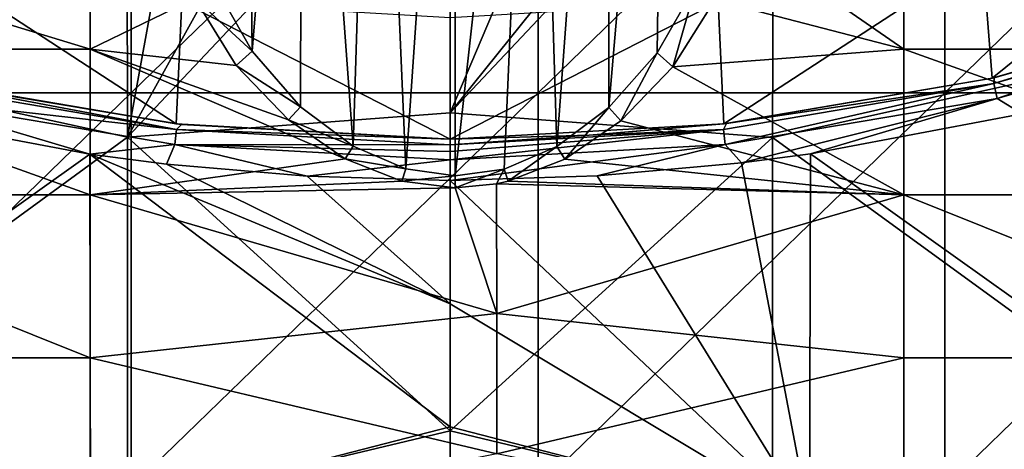
# Model space of a CAD drawing. Units: millimetres. Extents: x -70 to 70, y -78 to 152.
# Drawn here: x -5 to 7, y -34 to -29 of the extents above; entities that cross this region are included whole.
import ezdxf

# ---------------------------------------------------------------- set-up
doc = ezdxf.new("R2010")
doc.units = ezdxf.units.MM
doc.header["$LTSCALE"] = 33.374815
for name, color, linetype in [('1023', 7, 'CONTINUOUS'), ('1024', 7, 'CONTINUOUS'), ('1026', 7, 'CONTINUOUS'), ('1082', 7, 'CONTINUOUS'), ('1083', 7, 'CONTINUOUS'), ('527', 7, 'CONTINUOUS'), ('611', 7, 'CONTINUOUS'), ('628', 7, 'CONTINUOUS'), ('630', 7, 'CONTINUOUS'), ('631', 7, 'CONTINUOUS'), ('632', 7, 'CONTINUOUS'), ('677', 7, 'CONTINUOUS'), ('678', 7, 'CONTINUOUS'), ('679', 7, 'CONTINUOUS'), ('680', 7, 'CONTINUOUS')]:
    doc.layers.add(name, color=color, linetype=linetype)

msp = doc.modelspace()

# ---------------------------------------------------------------- linework, layer by layer
at = {"layer": '1023', "color": 7, "linetype": 'CONTINUOUS'}
for points in [[(6.554, -27.736, 8.4), (9.718, -26.792, 8.4), (6.673, -29.248, 8.4), (6.554, -27.736, 8.4)], [(6.673, -29.248, 8.4), (9.718, -26.792, 8.4), (9.911, -28.315, 8.4), (6.673, -29.248, 8.4)], [(-6.673, -29.248, 8.4), (-6.554, -27.736, 8.4), (-3.369, -29.81, 8.4), (-6.673, -29.248, 8.4)], [(-6.554, -27.736, 8.4), (-3.301, -28.308, 8.4), (-3.369, -29.81, 8.4), (-6.554, -27.736, 8.4)], [(3.301, -28.308, 8.4), (6.554, -27.736, 8.4), (3.369, -29.81, 8.4), (3.301, -28.308, 8.4)], [(3.369, -29.81, 8.4), (6.554, -27.736, 8.4), (6.673, -29.248, 8.4), (3.369, -29.81, 8.4)], [(-3.301, -28.308, 8.4), (0, -30, 8.4), (-3.369, -29.81, 8.4), (-3.301, -28.308, 8.4)], [(-3.301, -28.308, 8.4), (0, -28.5, 8.4), (0, -30, 8.4), (-3.301, -28.308, 8.4)], [(0, -28.5, 8.4), (3.301, -28.308, 8.4), (0, -30, 8.4), (0, -28.5, 8.4)], [(0, -30, 8.4), (3.301, -28.308, 8.4), (3.369, -29.81, 8.4), (0, -30, 8.4)]]:
    msp.add_3dface(points, dxfattribs=at)
at = {"layer": '1024', "color": 7, "linetype": 'CONTINUOUS'}
for points in [[(6.673, -29.248, 8.4), (9.911, -28.315, 8.4), (6.697, -29.243, 12.773), (6.673, -29.248, 8.4)], [(6.697, -29.243, 12.773), (9.911, -28.315, 8.4), (9.852, -28.336, 12.78), (6.697, -29.243, 12.773)], [(3.369, -29.81, 8.4), (6.673, -29.248, 8.4), (3.401, -29.807, 12.768), (3.369, -29.81, 8.4)], [(3.401, -29.807, 12.768), (6.673, -29.248, 8.4), (6.697, -29.243, 12.773), (3.401, -29.807, 12.768)], [(0, -30, 8.4), (3.369, -29.81, 8.4), (0, -30, 12.766), (0, -30, 8.4)], [(0, -30, 12.766), (3.369, -29.81, 8.4), (1.711, -29.951, 12.766), (0, -30, 12.766)], [(1.711, -29.951, 12.766), (3.369, -29.81, 8.4), (3.401, -29.807, 12.768), (1.711, -29.951, 12.766)]]:
    msp.add_3dface(points, dxfattribs=at)
at = {"layer": '1026', "color": 7, "linetype": 'CONTINUOUS'}
for points in [[(-6.673, -29.248, 8.4), (-3.369, -29.81, 8.4), (-6.534, -29.28, 12.772), (-6.673, -29.248, 8.4)], [(-6.534, -29.28, 12.772), (-3.369, -29.81, 8.4), (-3.306, -29.817, 12.768), (-6.534, -29.28, 12.772)], [(-3.369, -29.81, 8.4), (0, -30, 8.4), (-3.306, -29.817, 12.768), (-3.369, -29.81, 8.4)], [(0, -30, 8.4), (0, -30, 12.766), (-3.306, -29.817, 12.768), (0, -30, 8.4)]]:
    msp.add_3dface(points, dxfattribs=at)
at = {"layer": '1082', "color": 7, "linetype": 'CONTINUOUS'}
for points in [[(6.697, -29.243, 12.773), (9.852, -28.336, 12.78), (6.692, -29.314, 13.025), (6.697, -29.243, 12.773)], [(9.852, -28.336, 12.78), (9.931, -28.381, 13.033), (6.692, -29.314, 13.025), (9.852, -28.336, 12.78)], [(9.931, -28.381, 13.033), (6.733, -29.497, 13.209), (6.692, -29.314, 13.025), (9.931, -28.381, 13.033)], [(9.993, -28.558, 13.217), (6.733, -29.497, 13.209), (9.931, -28.381, 13.033), (9.993, -28.558, 13.217)], [(9.993, -28.558, 13.217), (7.042, -29.686, 13.273), (6.733, -29.497, 13.209), (9.993, -28.558, 13.217)], [(6.692, -29.314, 13.025), (3.387, -30.065, 13.204), (3.366, -29.879, 13.02), (6.692, -29.314, 13.025)], [(3.401, -29.807, 12.768), (6.692, -29.314, 13.025), (3.366, -29.879, 13.02), (3.401, -29.807, 12.768)], [(6.733, -29.497, 13.209), (3.387, -30.065, 13.204), (6.692, -29.314, 13.025), (6.733, -29.497, 13.209)], [(3.401, -29.807, 12.768), (6.697, -29.243, 12.773), (6.692, -29.314, 13.025), (3.401, -29.807, 12.768)], [(6.733, -29.497, 13.209), (3.588, -30.292, 13.268), (3.387, -30.065, 13.204), (6.733, -29.497, 13.209)], [(4.435, -30.182, 13.269), (3.588, -30.292, 13.268), (6.733, -29.497, 13.209), (4.435, -30.182, 13.269)], [(7.042, -29.686, 13.273), (4.435, -30.182, 13.269), (6.733, -29.497, 13.209), (7.042, -29.686, 13.273)], [(0, -30.068, 13.018), (1.711, -29.951, 12.766), (3.366, -29.879, 13.02), (0, -30.068, 13.018)], [(0, -30.255, 13.202), (0, -30.15, 13.123), (3.366, -29.879, 13.02), (0, -30.255, 13.202)], [(3.387, -30.065, 13.204), (0, -30.255, 13.202), (3.366, -29.879, 13.02), (3.387, -30.065, 13.204)], [(0, -30.15, 13.123), (0, -30.068, 13.018), (3.366, -29.879, 13.02), (0, -30.15, 13.123)], [(1.711, -29.951, 12.766), (3.401, -29.807, 12.768), (3.366, -29.879, 13.02), (1.711, -29.951, 12.766)], [(0, -30, 12.766), (1.711, -29.951, 12.766), (0, -30.068, 13.018), (0, -30, 12.766)], [(1.811, -30.449, 13.266), (0, -30.509, 13.266), (3.387, -30.065, 13.204), (1.811, -30.449, 13.266)], [(0, -30.509, 13.266), (0, -30.255, 13.202), (3.387, -30.065, 13.204), (0, -30.509, 13.266)], [(3.588, -30.292, 13.268), (1.811, -30.449, 13.266), (3.387, -30.065, 13.204), (3.588, -30.292, 13.268)]]:
    msp.add_3dface(points, dxfattribs=at)
at = {"layer": '1083', "color": 7, "linetype": 'CONTINUOUS'}
for points in [[(-3.366, -29.879, 13.02), (-6.732, -29.497, 13.209), (-6.691, -29.314, 13.025), (-3.366, -29.879, 13.02)], [(-6.534, -29.28, 12.772), (-3.366, -29.879, 13.02), (-6.691, -29.314, 13.025), (-6.534, -29.28, 12.772)], [(-6.534, -29.28, 12.772), (-3.306, -29.817, 12.768), (-3.366, -29.879, 13.02), (-6.534, -29.28, 12.772)], [(-4.433, -30.184, 13.269), (-6.871, -29.726, 13.273), (-6.732, -29.497, 13.209), (-4.433, -30.184, 13.269)], [(-3.387, -30.065, 13.204), (-4.433, -30.184, 13.269), (-6.732, -29.497, 13.209), (-3.387, -30.065, 13.204)], [(-3.387, -30.065, 13.204), (-6.732, -29.497, 13.209), (-3.366, -29.879, 13.02), (-3.387, -30.065, 13.204)], [(0, -30.068, 13.018), (-3.387, -30.065, 13.204), (-3.366, -29.879, 13.02), (0, -30.068, 13.018)], [(-3.306, -29.817, 12.768), (0, -30, 12.766), (-3.366, -29.879, 13.02), (-3.306, -29.817, 12.768)], [(0, -30, 12.766), (0, -30.068, 13.018), (-3.366, -29.879, 13.02), (0, -30, 12.766)], [(-3.487, -30.307, 13.268), (-4.433, -30.184, 13.269), (-3.387, -30.065, 13.204), (-3.487, -30.307, 13.268)], [(-1.757, -30.455, 13.266), (-3.487, -30.307, 13.268), (-3.387, -30.065, 13.204), (-1.757, -30.455, 13.266)], [(0, -30.255, 13.202), (-1.757, -30.455, 13.266), (-3.387, -30.065, 13.204), (0, -30.255, 13.202)], [(0, -30.255, 13.202), (-3.387, -30.065, 13.204), (0, -30.15, 13.123), (0, -30.255, 13.202)], [(0, -30.15, 13.123), (-3.387, -30.065, 13.204), (0, -30.068, 13.018), (0, -30.15, 13.123)], [(0, -30.509, 13.266), (-1.757, -30.455, 13.266), (0, -30.255, 13.202), (0, -30.509, 13.266)]]:
    msp.add_3dface(points, dxfattribs=at)
at = {"layer": '527', "color": 7, "linetype": 'CONTINUOUS'}
for points in [[(-8.927, -24.571, 65.775), (-8.927, -29.429, 65.775), (-3.922, -24.571, 65.775), (-8.927, -24.571, 65.775)], [(-3.922, -24.571, 65.775), (-8.927, -29.429, 65.775), (-3.922, -29.429, 65.775), (-3.922, -24.571, 65.775)], [(-3.922, -24.571, 65.775), (-3.922, -29.429, 65.775), (1.083, -24.571, 65.775), (-3.922, -24.571, 65.775)], [(1.083, -24.571, 65.775), (-3.922, -29.429, 65.775), (1.083, -29.429, 65.775), (1.083, -24.571, 65.775)], [(1.083, -24.571, 65.775), (1.083, -29.429, 65.775), (6.088, -24.571, 65.775), (1.083, -24.571, 65.775)], [(6.088, -24.571, 65.775), (1.083, -29.429, 65.775), (6.088, -29.429, 65.775), (6.088, -24.571, 65.775)], [(6.088, -24.571, 65.775), (6.088, -29.429, 65.775), (11.093, -24.571, 65.775), (6.088, -24.571, 65.775)], [(11.093, -24.571, 65.775), (6.088, -29.429, 65.775), (11.093, -29.429, 65.775), (11.093, -24.571, 65.775)], [(-8.927, -29.429, 65.775), (-8.927, -34.286, 65.775), (-3.922, -29.429, 65.775), (-8.927, -29.429, 65.775)], [(-3.922, -29.429, 65.775), (-8.927, -34.286, 65.775), (-3.922, -34.286, 65.775), (-3.922, -29.429, 65.775)], [(-3.922, -29.429, 65.775), (-3.922, -34.286, 65.775), (1.083, -29.429, 65.775), (-3.922, -29.429, 65.775)], [(1.083, -29.429, 65.775), (-3.922, -34.286, 65.775), (1.083, -34.286, 65.775), (1.083, -29.429, 65.775)], [(1.083, -29.429, 65.775), (1.083, -34.286, 65.775), (6.088, -29.429, 65.775), (1.083, -29.429, 65.775)], [(6.088, -29.429, 65.775), (1.083, -34.286, 65.775), (6.088, -34.286, 65.775), (6.088, -29.429, 65.775)], [(6.088, -29.429, 65.775), (6.088, -34.286, 65.775), (11.093, -29.429, 65.775), (6.088, -29.429, 65.775)], [(11.093, -29.429, 65.775), (6.088, -34.286, 65.775), (11.093, -34.286, 65.775), (11.093, -29.429, 65.775)]]:
    msp.add_3dface(points, dxfattribs=at)
at = {"layer": '611', "color": 7, "linetype": 'CONTINUOUS'}
for points in [[(-9.432, -28.893, 53.381), (-9.432, -27.365, 51.592), (-4.427, -28.893, 53.381), (-9.432, -28.893, 53.381)], [(-4.427, -28.893, 53.381), (-9.432, -27.365, 51.592), (-4.427, -27.365, 51.592), (-4.427, -28.893, 53.381)], [(-4.427, -28.893, 53.381), (-4.427, -27.365, 51.592), (-3.142, -28.264, 52.712), (-4.427, -28.893, 53.381)], [(5.583, -28.893, 53.381), (3.503, -27.453, 51.712), (5.583, -27.365, 51.592), (5.583, -28.893, 53.381)], [(5.583, -28.893, 53.381), (5.583, -27.365, 51.592), (10.588, -28.893, 53.381), (5.583, -28.893, 53.381)], [(10.588, -28.893, 53.381), (5.583, -27.365, 51.592), (10.588, -27.365, 51.592), (10.588, -28.893, 53.381)], [(3.258, -28.284, 52.734), (3.503, -27.453, 51.712), (5.583, -28.893, 53.381), (3.258, -28.284, 52.734)], [(-2.631, -29.092, 53.577), (-4.427, -28.893, 53.381), (-3.142, -28.264, 52.712), (-2.631, -29.092, 53.577)], [(2.742, -29.11, 53.594), (3.258, -28.284, 52.734), (5.583, -28.893, 53.381), (2.742, -29.11, 53.594)], [(-9.432, -30.683, 54.91), (-9.432, -28.893, 53.381), (-4.427, -30.683, 54.91), (-9.432, -30.683, 54.91)], [(-4.427, -30.683, 54.91), (-9.432, -28.893, 53.381), (-4.427, -28.893, 53.381), (-4.427, -30.683, 54.91)], [(-4.427, -30.683, 54.91), (-4.427, -28.893, 53.381), (-1.291, -30.241, 54.576), (-4.427, -30.683, 54.91)], [(-1.291, -30.241, 54.576), (-4.427, -28.893, 53.381), (-1.987, -29.762, 54.184), (-1.291, -30.241, 54.576)], [(-1.987, -29.762, 54.184), (-4.427, -28.893, 53.381), (-2.631, -29.092, 53.577), (-1.987, -29.762, 54.184)], [(5.583, -30.683, 54.91), (2.742, -29.11, 53.594), (5.583, -28.893, 53.381), (5.583, -30.683, 54.91)], [(5.583, -30.683, 54.91), (5.583, -28.893, 53.381), (10.588, -30.683, 54.91), (5.583, -30.683, 54.91)], [(10.588, -30.683, 54.91), (5.583, -28.893, 53.381), (10.588, -28.893, 53.381), (10.588, -30.683, 54.91)], [(2.102, -29.772, 54.192), (2.742, -29.11, 53.594), (5.583, -30.683, 54.91), (2.102, -29.772, 54.192)], [(1.411, -30.245, 54.579), (2.102, -29.772, 54.192), (5.583, -30.683, 54.91), (1.411, -30.245, 54.579)], [(-0.591, -30.516, 54.787), (-4.427, -30.683, 54.91), (-1.291, -30.241, 54.576), (-0.591, -30.516, 54.787)], [(0.715, -30.516, 54.787), (1.411, -30.245, 54.579), (5.583, -30.683, 54.91), (0.715, -30.516, 54.787)], [(0.063, -30.599, 54.849), (-4.427, -30.683, 54.91), (-0.591, -30.516, 54.787), (0.063, -30.599, 54.849)], [(0.573, -30.549, 54.811), (0.715, -30.516, 54.787), (5.583, -30.683, 54.91), (0.573, -30.549, 54.811)], [(0.578, -32.144, 55.847), (-4.427, -30.683, 54.91), (0.063, -30.599, 54.849), (0.578, -32.144, 55.847)], [(0.573, -30.549, 54.811), (0.578, -32.144, 55.847), (0.063, -30.599, 54.849), (0.573, -30.549, 54.811)], [(0.578, -32.144, 55.847), (0.573, -30.549, 54.811), (5.583, -30.683, 54.91), (0.578, -32.144, 55.847)], [(-9.432, -32.69, 56.14), (-9.432, -30.683, 54.91), (-4.427, -32.69, 56.14), (-9.432, -32.69, 56.14)], [(-4.427, -32.69, 56.14), (-9.432, -30.683, 54.91), (-4.427, -30.683, 54.91), (-4.427, -32.69, 56.14)], [(-4.427, -32.69, 56.14), (-4.427, -30.683, 54.91), (0.578, -32.144, 55.847), (-4.427, -32.69, 56.14)], [(5.583, -32.69, 56.14), (0.578, -32.144, 55.847), (5.583, -30.683, 54.91), (5.583, -32.69, 56.14)], [(5.583, -32.69, 56.14), (5.583, -30.683, 54.91), (10.588, -32.69, 56.14), (5.583, -32.69, 56.14)], [(10.588, -32.69, 56.14), (5.583, -30.683, 54.91), (10.588, -30.683, 54.91), (10.588, -32.69, 56.14)], [(0.578, -33.875, 56.68), (-4.427, -32.69, 56.14), (0.578, -32.144, 55.847), (0.578, -33.875, 56.68)], [(0.578, -33.875, 56.68), (0.578, -32.144, 55.847), (5.583, -32.69, 56.14), (0.578, -33.875, 56.68)], [(-9.432, -34.865, 57.041), (-9.432, -32.69, 56.14), (-4.427, -34.865, 57.041), (-9.432, -34.865, 57.041)], [(-4.427, -34.865, 57.041), (-9.432, -32.69, 56.14), (-4.427, -32.69, 56.14), (-4.427, -34.865, 57.041)], [(-4.427, -34.865, 57.041), (-4.427, -32.69, 56.14), (0.578, -33.875, 56.68), (-4.427, -34.865, 57.041)], [(5.583, -34.865, 57.041), (0.578, -33.875, 56.68), (5.583, -32.69, 56.14), (5.583, -34.865, 57.041)], [(5.583, -34.865, 57.041), (5.583, -32.69, 56.14), (10.588, -32.69, 56.14), (5.583, -34.865, 57.041)], [(10.588, -34.865, 57.041), (5.583, -34.865, 57.041), (10.588, -32.69, 56.14), (10.588, -34.865, 57.041)]]:
    msp.add_3dface(points, dxfattribs=at)
at = {"layer": '628', "color": 7, "linetype": 'CONTINUOUS'}
for points in [[(-2.435, -28.918, 53.601), (-2.91, -28.077, 52.785), (-2.526, -21.5, 53.481), (-2.435, -28.918, 53.601)], [(-1.819, -21.5, 54.188), (-2.435, -28.918, 53.601), (-2.526, -21.5, 53.481), (-1.819, -21.5, 54.188)], [(-1.839, -29.6, 54.173), (-2.435, -28.918, 53.601), (-1.819, -21.5, 54.188), (-1.839, -29.6, 54.173)], [(-1.193, -30.087, 54.543), (-1.839, -29.6, 54.173), (-1.819, -21.5, 54.188), (-1.193, -30.087, 54.543)], [(-0.926, -21.5, 54.643), (-1.193, -30.087, 54.543), (-1.819, -21.5, 54.188), (-0.926, -21.5, 54.643)], [(-0.543, -30.366, 54.742), (-1.193, -30.087, 54.543), (-0.926, -21.5, 54.643), (-0.543, -30.366, 54.742)], [(0.063, -21.5, 54.8), (-0.543, -30.366, 54.742), (-0.926, -21.5, 54.643), (0.063, -21.5, 54.8)], [(0.063, -30.451, 54.8), (-0.543, -30.366, 54.742), (0.063, -21.5, 54.8), (0.063, -30.451, 54.8)]]:
    msp.add_3dface(points, dxfattribs=at)
at = {"layer": '630', "color": 7, "linetype": 'CONTINUOUS'}
for points in [[(0.063, -30.451, 54.8), (0.063, -21.5, 54.8), (1.051, -21.5, 54.643), (0.063, -30.451, 54.8)], [(0.063, -30.451, 54.8), (1.051, -21.5, 54.643), (0.668, -30.367, 54.742), (0.063, -30.451, 54.8)], [(0.668, -30.367, 54.742), (1.051, -21.5, 54.643), (1.313, -30.09, 54.546), (0.668, -30.367, 54.742)], [(1.051, -21.5, 54.643), (1.944, -21.5, 54.188), (1.313, -30.09, 54.546), (1.051, -21.5, 54.643)], [(1.313, -30.09, 54.546), (1.944, -21.5, 54.188), (1.954, -29.61, 54.181), (1.313, -30.09, 54.546)], [(1.944, -21.5, 54.188), (2.651, -21.5, 53.481), (1.954, -29.61, 54.181), (1.944, -21.5, 54.188)], [(1.954, -29.61, 54.181), (2.651, -21.5, 53.481), (2.547, -28.937, 53.617), (1.954, -29.61, 54.181)], [(2.547, -28.937, 53.617), (2.651, -21.5, 53.481), (3.027, -28.097, 52.806), (2.547, -28.937, 53.617)]]:
    msp.add_3dface(points, dxfattribs=at)
at = {"layer": '631', "color": 7, "linetype": 'CONTINUOUS'}
for points in [[(2.742, -29.11, 53.594), (2.547, -28.937, 53.617), (3.027, -28.097, 52.806), (2.742, -29.11, 53.594)], [(3.258, -28.284, 52.734), (2.742, -29.11, 53.594), (3.027, -28.097, 52.806), (3.258, -28.284, 52.734)], [(2.102, -29.772, 54.192), (1.954, -29.61, 54.181), (2.547, -28.937, 53.617), (2.102, -29.772, 54.192)], [(2.742, -29.11, 53.594), (2.102, -29.772, 54.192), (2.547, -28.937, 53.617), (2.742, -29.11, 53.594)], [(1.411, -30.245, 54.579), (1.313, -30.09, 54.546), (1.954, -29.61, 54.181), (1.411, -30.245, 54.579)], [(2.102, -29.772, 54.192), (1.411, -30.245, 54.579), (1.954, -29.61, 54.181), (2.102, -29.772, 54.192)], [(0.715, -30.516, 54.787), (0.668, -30.367, 54.742), (1.313, -30.09, 54.546), (0.715, -30.516, 54.787)], [(1.411, -30.245, 54.579), (0.715, -30.516, 54.787), (1.313, -30.09, 54.546), (1.411, -30.245, 54.579)], [(0.573, -30.549, 54.811), (0.063, -30.599, 54.849), (0.668, -30.367, 54.742), (0.573, -30.549, 54.811)], [(0.063, -30.599, 54.849), (0.063, -30.451, 54.8), (0.668, -30.367, 54.742), (0.063, -30.599, 54.849)], [(0.715, -30.516, 54.787), (0.573, -30.549, 54.811), (0.668, -30.367, 54.742), (0.715, -30.516, 54.787)]]:
    msp.add_3dface(points, dxfattribs=at)
at = {"layer": '632', "color": 7, "linetype": 'CONTINUOUS'}
for points in [[(-3.142, -28.264, 52.712), (-2.91, -28.077, 52.785), (-2.435, -28.918, 53.601), (-3.142, -28.264, 52.712)], [(-2.631, -29.092, 53.577), (-3.142, -28.264, 52.712), (-2.435, -28.918, 53.601), (-2.631, -29.092, 53.577)], [(-2.631, -29.092, 53.577), (-2.435, -28.918, 53.601), (-1.839, -29.6, 54.173), (-2.631, -29.092, 53.577)], [(-1.987, -29.762, 54.184), (-2.631, -29.092, 53.577), (-1.839, -29.6, 54.173), (-1.987, -29.762, 54.184)], [(-1.987, -29.762, 54.184), (-1.839, -29.6, 54.173), (-1.193, -30.087, 54.543), (-1.987, -29.762, 54.184)], [(-1.291, -30.241, 54.576), (-1.987, -29.762, 54.184), (-1.193, -30.087, 54.543), (-1.291, -30.241, 54.576)], [(-1.291, -30.241, 54.576), (-1.193, -30.087, 54.543), (-0.543, -30.366, 54.742), (-1.291, -30.241, 54.576)], [(-0.591, -30.516, 54.787), (-1.291, -30.241, 54.576), (-0.543, -30.366, 54.742), (-0.591, -30.516, 54.787)], [(-0.591, -30.516, 54.787), (-0.543, -30.366, 54.742), (0.063, -30.451, 54.8), (-0.591, -30.516, 54.787)], [(0.063, -30.599, 54.849), (-0.591, -30.516, 54.787), (0.063, -30.451, 54.8), (0.063, -30.599, 54.849)]]:
    msp.add_3dface(points, dxfattribs=at)
at = {"layer": '677', "color": 7, "linetype": 'CONTINUOUS'}
for points in [[(-3.977, -25.448, 15.854), (-6.208, -25, 15.858), (-8.97, -28.882, 15.783), (-3.977, -25.448, 15.854)], [(-3.967, -29.976, 15.774), (-3.977, -25.448, 15.854), (-8.97, -28.882, 15.783), (-3.967, -29.976, 15.774)], [(-3.977, -25.448, 15.854), (-3.967, -29.976, 15.774), (-3.163, -25.56, 15.853), (-3.977, -25.448, 15.854)], [(-3.163, -25.56, 15.853), (-3.967, -29.976, 15.774), (-1.597, -25.704, 15.852), (-3.163, -25.56, 15.853)], [(-3.967, -29.976, 15.774), (0, -25.759, 15.852), (-1.597, -25.704, 15.852), (-3.967, -29.976, 15.774)], [(0, -29.674, 15.782), (0, -25.759, 15.852), (-3.967, -29.976, 15.774), (0, -29.674, 15.782)], [(-8.97, -33.628, 15.696), (-3.967, -29.976, 15.774), (-8.97, -28.882, 15.783), (-8.97, -33.628, 15.696)], [(0, -33.589, 15.709), (0, -29.674, 15.782), (-3.967, -29.976, 15.774), (0, -33.589, 15.709)], [(-3.967, -34.539, 15.688), (-3.967, -29.976, 15.774), (-8.97, -33.628, 15.696), (-3.967, -34.539, 15.688)], [(-3.967, -34.539, 15.688), (0, -33.589, 15.709), (-3.967, -29.976, 15.774), (-3.967, -34.539, 15.688)], [(-8.97, -38.374, 15.604), (-3.967, -34.539, 15.688), (-8.97, -33.628, 15.696), (-8.97, -38.374, 15.604)], [(0, -38.015, 15.621), (0, -33.589, 15.709), (-3.967, -34.539, 15.688), (0, -38.015, 15.621)]]:
    msp.add_3dface(points, dxfattribs=at)
at = {"layer": '678', "color": 7, "linetype": 'CONTINUOUS'}
for points in [[(8.982, -24.141, 15.865), (6.451, -24.94, 15.858), (8.971, -28.871, 15.783), (8.982, -24.141, 15.865)], [(6.451, -24.94, 15.858), (3.984, -25.444, 15.854), (8.971, -28.871, 15.783), (6.451, -24.94, 15.858)], [(3.328, -25.535, 15.853), (0, -29.674, 15.782), (3.984, -25.444, 15.854), (3.328, -25.535, 15.853)], [(3.984, -25.444, 15.854), (0, -29.674, 15.782), (3.967, -29.977, 15.774), (3.984, -25.444, 15.854)], [(1.69, -25.693, 15.852), (0, -29.674, 15.782), (3.328, -25.535, 15.853), (1.69, -25.693, 15.852)], [(3.984, -25.444, 15.854), (3.967, -29.977, 15.774), (8.971, -28.871, 15.783), (3.984, -25.444, 15.854)], [(0, -25.759, 15.852), (0, -29.674, 15.782), (1.69, -25.693, 15.852), (0, -25.759, 15.852)], [(8.971, -28.871, 15.783), (3.967, -29.977, 15.774), (8.971, -33.619, 15.696), (8.971, -28.871, 15.783)], [(0, -29.674, 15.782), (0, -33.589, 15.709), (3.967, -29.977, 15.774), (0, -29.674, 15.782)], [(3.967, -29.977, 15.774), (0, -33.589, 15.709), (3.967, -34.54, 15.688), (3.967, -29.977, 15.774)], [(3.967, -29.977, 15.774), (3.967, -34.54, 15.688), (8.971, -33.619, 15.696), (3.967, -29.977, 15.774)], [(0, -33.589, 15.709), (0, -38.015, 15.621), (3.967, -34.54, 15.688), (0, -33.589, 15.709)], [(8.971, -33.619, 15.696), (3.967, -34.54, 15.688), (8.971, -38.367, 15.604), (8.971, -33.619, 15.696)]]:
    msp.add_3dface(points, dxfattribs=at)
at = {"layer": '679', "color": 7, "linetype": 'CONTINUOUS'}
for points in [[(-6.871, -29.726, 13.273), (-4.433, -30.184, 13.269), (-9.431, -33.748, 13.192), (-6.871, -29.726, 13.273)], [(-4.433, -30.184, 13.269), (-4.423, -34.681, 13.184), (-9.431, -33.748, 13.192), (-4.433, -30.184, 13.269)], [(0, -32.025, 13.237), (0, -33.541, 13.209), (-4.433, -30.184, 13.269), (0, -32.025, 13.237)], [(-4.433, -30.184, 13.269), (0, -33.541, 13.209), (-4.423, -34.681, 13.184), (-4.433, -30.184, 13.269)], [(-3.487, -30.307, 13.268), (0, -32.025, 13.237), (-4.433, -30.184, 13.269), (-3.487, -30.307, 13.268)], [(-1.757, -30.455, 13.266), (0, -32.025, 13.237), (-3.487, -30.307, 13.268), (-1.757, -30.455, 13.266)], [(0, -30.509, 13.266), (0, -32.025, 13.237), (-1.757, -30.455, 13.266), (0, -30.509, 13.266)], [(0, -33.541, 13.209), (0, -37.965, 13.121), (-4.423, -34.681, 13.184), (0, -33.541, 13.209)], [(-9.431, -33.748, 13.192), (-4.423, -34.681, 13.184), (-9.432, -38.516, 13.099), (-9.431, -33.748, 13.192)]]:
    msp.add_3dface(points, dxfattribs=at)
at = {"layer": '680', "color": 7, "linetype": 'CONTINUOUS'}
for points in [[(7.042, -29.686, 13.273), (9.432, -33.742, 13.192), (4.435, -30.182, 13.269), (7.042, -29.686, 13.273)], [(4.435, -30.182, 13.269), (4.424, -34.68, 13.184), (3.588, -30.292, 13.268), (4.435, -30.182, 13.269)], [(4.435, -30.182, 13.269), (9.432, -33.742, 13.192), (4.424, -34.68, 13.184), (4.435, -30.182, 13.269)], [(3.588, -30.292, 13.268), (4.424, -34.68, 13.184), (1.811, -30.449, 13.266), (3.588, -30.292, 13.268)], [(4.424, -34.68, 13.184), (0, -30.509, 13.266), (1.811, -30.449, 13.266), (4.424, -34.68, 13.184)], [(0, -32.025, 13.237), (0, -30.509, 13.266), (4.424, -34.68, 13.184), (0, -32.025, 13.237)], [(0, -33.541, 13.209), (0, -32.025, 13.237), (4.424, -34.68, 13.184), (0, -33.541, 13.209)], [(0, -37.965, 13.121), (0, -33.541, 13.209), (4.424, -34.68, 13.184), (0, -37.965, 13.121)], [(9.432, -33.742, 13.192), (9.433, -38.511, 13.099), (4.424, -34.68, 13.184), (9.432, -33.742, 13.192)]]:
    msp.add_3dface(points, dxfattribs=at)

doc.saveas('drawing.dxf')
